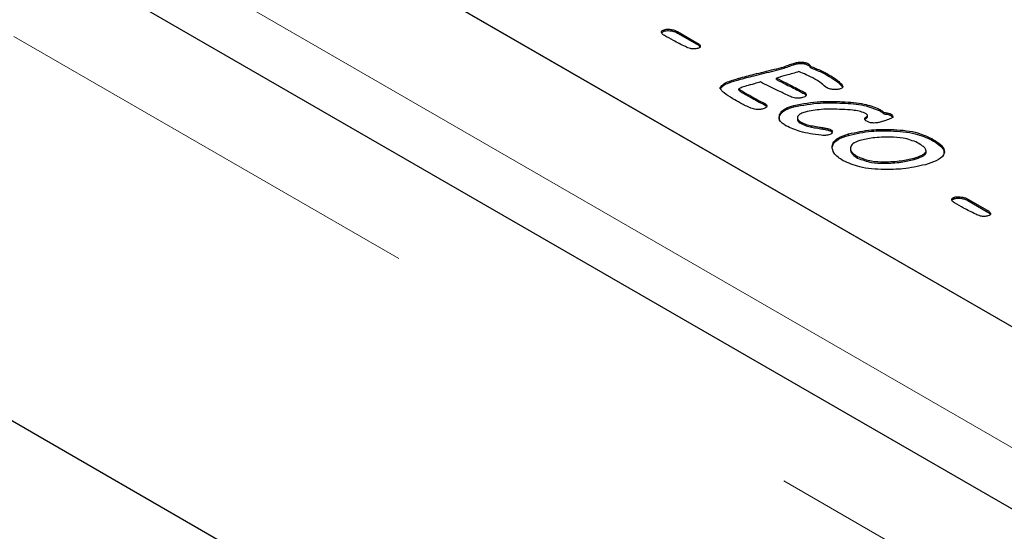
# Model space of a CAD drawing. Units: millimetres. Extents: x 966 to 9268, y 137 to 7860.
# Drawn here: x 5547 to 5604, y 5231 to 5260 of the extents above; entities that cross this region are included whole.
import ezdxf

# ---------------------------------------------------------------- set-up
doc = ezdxf.new("R2010")
doc.units = ezdxf.units.MM
doc.header["$LTSCALE"] = 20
doc.linetypes.add('PHANTOM', pattern=[12.7, 6.35, -1.27, 1.27, -1.27, 1.27, -1.27])

msp = doc.modelspace()

# ---------------------------------------------------------------- linework, layer by layer
at = {"color": 7, "linetype": 'Continuous', "lineweight": 25}
for p, q in [((5968.666, 5021.833), (4909.42, 5633.323)), ((5967.873, 4994.331), (4902.97, 5609.086)), ((5280.495, 5429.521), (5616.37, 5235.624)), ((5555.913, 5270.526), (5616.724, 5235.42)), ((5584.255, 5259.599), (5584.255, 5259.68)), ((5584.674, 5259.607), (5584.674, 5259.689)), ((5585.019, 5259.569), (5586.121, 5258.932)), ((5585.019, 5259.487), (5585.019, 5259.569)), ((5585.019, 5259.487), (5586.121, 5258.851)), ((5586.121, 5258.851), (5586.121, 5258.932)), ((5586.301, 5258.684), (5586.301, 5258.765)), ((5591.7, 5257.692), (5591.7, 5257.773)), ((5591.099, 5257.483), (5591.099, 5257.565)), ((5592.491, 5257.643), (5592.491, 5257.724)), ((5592.598, 5257.514), (5592.598, 5257.596)), ((5590.664, 5256.833), (5590.664, 5256.915)), ((5593.684, 5257.005), (5593.684, 5257.087)), ((5587.453, 5256.302), (5587.453, 5256.384)), ((5588.521, 5256.223), (5588.521, 5256.305)), ((5592.241, 5256.023), (5592.241, 5256.105)), ((5594.423, 5256.427), (5594.423, 5256.508)), ((5594.423, 5256.427), (5594.438, 5256.393)), ((5594.436, 5255.481), (5594.436, 5255.563)), ((5589.985, 5255.393), (5589.985, 5255.474)), ((5589.985, 5255.393), (5590.077, 5255.318)), ((5591.65, 5255.27), (5591.65, 5255.352)), ((5596.523, 5255.063), (5596.523, 5255.145)), ((5596.813, 5254.864), (5596.813, 5254.946)), ((5590.843, 5254.747), (5590.843, 5254.829)), ((5590.846, 5254.494), (5590.843, 5254.747)), ((5591.861, 5254.64), (5591.861, 5254.538)), ((5592.036, 5254.327), (5592.036, 5254.409)), ((5595.799, 5254.618), (5595.799, 5254.7)), ((5595.872, 5254.691), (5595.872, 5254.794)), ((5597.212, 5254.766), (5597.212, 5254.848)), ((5592.66, 5254.11), (5592.66, 5254.191)), ((5593.32, 5253.998), (5593.32, 5254.08)), ((5593.755, 5253.89), (5593.755, 5253.971)), ((5593.755, 5253.89), (5593.851, 5253.8)), ((5597.179, 5253.899), (5597.179, 5253.981)), ((5594.778, 5253.64), (5594.778, 5253.722)), ((5599.54, 5253.372), (5599.54, 5253.454)), ((5593.84, 5252.931), (5593.84, 5253.013)), ((5594.885, 5252.909), (5594.885, 5252.807)), ((5599.215, 5252.645), (5599.215, 5252.726)), ((5599.217, 5252.663), (5599.217, 5252.765)), ((5595.298, 5252.343), (5595.298, 5252.425)), ((5596.819, 5252.045), (5596.819, 5252.126)), ((5598.524, 5252.261), (5598.524, 5252.342)), ((5600.842, 5250.024), (5600.842, 5250.105)), ((5601.261, 5250.032), (5601.261, 5250.114)), ((5601.605, 5249.994), (5602.708, 5249.357)), ((5601.605, 5249.912), (5601.605, 5249.994)), ((5601.605, 5249.912), (5602.708, 5249.276)), ((5602.708, 5249.276), (5602.708, 5249.357)), ((5602.888, 5249.109), (5602.888, 5249.19))]:
    msp.add_line(p, q, dxfattribs=at)
at = {"color": 8, "linetype": 'PHANTOM', "lineweight": 18}
for p, q in [((5965.044, 5018.01), (4905.798, 5629.5)), ((5274.515, 5426.069), (5610.391, 5232.172)), ((5588.508, 5256.821), (5588.508, 5256.903)), ((5588.778, 5256.042), (5588.778, 5256.123)), ((5591.644, 5256.335), (5591.644, 5256.416)), ((5589.674, 5255.54), (5589.674, 5255.622))]:
    msp.add_line(p, q, dxfattribs=at)
at = {"color": 7, "linetype": 'Continuous', "lineweight": 25}
for points, knots in [([(5584.094, 5259.524), (5584.093, 5259.543), (5584.091, 5259.579), (5584.141, 5259.641), (5584.212, 5259.665), (5584.255, 5259.68)], [0, 0, 0, 0, 0.280489, 0.560908, 1, 1, 1, 1]), ([(5584.259, 5259.353), (5584.214, 5259.38), (5584.135, 5259.43), (5584.106, 5259.495), (5584.094, 5259.524)], [0, 0, 0, 0, 0.560167, 1, 1, 1, 1]), ([(5584.098, 5259.497), (5584.11, 5259.514), (5584.138, 5259.559), (5584.211, 5259.584), (5584.255, 5259.599)], [0, 0, 0, 0, 0.389735, 1, 1, 1, 1]), ([(5584.255, 5259.68), (5584.333, 5259.695), (5584.472, 5259.72), (5584.612, 5259.699), (5584.674, 5259.689)], [0, 0, 0, 0, 0.558728, 1, 1, 1, 1]), ([(5584.255, 5259.599), (5584.333, 5259.613), (5584.472, 5259.639), (5584.612, 5259.617), (5584.674, 5259.607)], [0, 0, 0, 0, 0.558728, 1, 1, 1, 1]), ([(5584.674, 5259.689), (5584.745, 5259.673), (5584.873, 5259.645), (5584.974, 5259.592), (5585.019, 5259.569)], [0, 0, 0, 0, 0.559828, 1, 1, 1, 1]), ([(5584.674, 5259.607), (5584.745, 5259.592), (5584.873, 5259.563), (5584.974, 5259.51), (5585.019, 5259.487)], [0, 0, 0, 0, 0.559828, 1, 1, 1, 1]), ([(5585.459, 5258.71), (5585.228, 5258.825), (5584.815, 5259.031), (5584.429, 5259.254), (5584.259, 5259.353)], [0, 0, 0, 0, 0.5599097, 1, 1, 1, 1]), ([(5586.121, 5258.932), (5586.166, 5258.905), (5586.245, 5258.856), (5586.284, 5258.793), (5586.301, 5258.765)], [0, 0, 0, 0, 0.5602675, 1, 1, 1, 1]), ([(5586.164, 5258.606), (5586.095, 5258.592), (5585.956, 5258.564), (5585.695, 5258.603), (5585.549, 5258.669), (5585.459, 5258.71)], [0, 0, 0, 0, 0.2794106, 0.5594327, 1, 1, 1, 1]), ([(5586.121, 5258.851), (5586.166, 5258.823), (5586.245, 5258.774), (5586.284, 5258.711), (5586.301, 5258.684)], [0, 0, 0, 0, 0.5602675, 1, 1, 1, 1]), ([(5586.301, 5258.765), (5586.307, 5258.747), (5586.318, 5258.711), (5586.279, 5258.646), (5586.207, 5258.621), (5586.164, 5258.606)], [0, 0, 0, 0, 0.280909, 0.56089, 1, 1, 1, 1]), ([(5591.099, 5257.565), (5591.211, 5257.604), (5591.41, 5257.674), (5591.612, 5257.743), (5591.7, 5257.773)], [0, 0, 0, 0, 0.55992, 1, 1, 1, 1]), ([(5591.7, 5257.773), (5591.774, 5257.792), (5591.921, 5257.829), (5592.149, 5257.835), (5592.349, 5257.797), (5592.444, 5257.749), (5592.491, 5257.724)], [0, 0, 0, 0, 0.280435, 0.559919, 0.779808, 1, 1, 1, 1]), ([(5591.7, 5257.692), (5591.774, 5257.71), (5591.921, 5257.747), (5592.149, 5257.754), (5592.349, 5257.715), (5592.444, 5257.667), (5592.491, 5257.643)], [0, 0, 0, 0, 0.280435, 0.559919, 0.779808, 1, 1, 1, 1]), ([(5588.508, 5256.903), (5588.799, 5256.98), (5589.28, 5257.108), (5589.96, 5257.272), (5590.534, 5257.412), (5590.911, 5257.514), (5591.099, 5257.565)], [0, 0, 0, 0, 0.339976, 0.559986, 0.779999, 1, 1, 1, 1]), ([(5588.508, 5256.821), (5588.799, 5256.899), (5589.28, 5257.026), (5589.96, 5257.19), (5590.534, 5257.33), (5590.911, 5257.432), (5591.099, 5257.483)], [0, 0, 0, 0, 0.339976, 0.559986, 0.779999, 1, 1, 1, 1]), ([(5591.951, 5257.28), (5591.711, 5257.212), (5591.282, 5257.09), (5590.853, 5256.968), (5590.664, 5256.915)], [0, 0, 0, 0, 0.559996, 1, 1, 1, 1]), ([(5591.099, 5257.483), (5591.211, 5257.522), (5591.41, 5257.592), (5591.612, 5257.661), (5591.7, 5257.692)], [0, 0, 0, 0, 0.55992, 1, 1, 1, 1]), ([(5592.856, 5256.859), (5592.695, 5256.944), (5592.409, 5257.095), (5592.091, 5257.224), (5591.951, 5257.28)], [0, 0, 0, 0, 0.559909, 1, 1, 1, 1]), ([(5592.491, 5257.724), (5592.523, 5257.704), (5592.579, 5257.666), (5592.592, 5257.618), (5592.598, 5257.596)], [0, 0, 0, 0, 0.559858, 1, 1, 1, 1]), ([(5592.491, 5257.643), (5592.523, 5257.622), (5592.579, 5257.585), (5592.592, 5257.536), (5592.598, 5257.514)], [0, 0, 0, 0, 0.559858, 1, 1, 1, 1]), ([(5592.598, 5257.596), (5592.814, 5257.51), (5593.2, 5257.357), (5593.536, 5257.169), (5593.684, 5257.087)], [0, 0, 0, 0, 0.559837, 1, 1, 1, 1]), ([(5592.598, 5257.514), (5592.814, 5257.429), (5593.2, 5257.276), (5593.536, 5257.088), (5593.684, 5257.005)], [0, 0, 0, 0, 0.559837, 1, 1, 1, 1]), ([(5587.453, 5256.384), (5587.509, 5256.454), (5587.623, 5256.595), (5588.024, 5256.754), (5588.324, 5256.846), (5588.508, 5256.903)], [0, 0, 0, 0, 0.2767, 0.557824, 1, 1, 1, 1]), ([(5587.453, 5256.302), (5587.509, 5256.372), (5587.623, 5256.513), (5588.024, 5256.672), (5588.324, 5256.765), (5588.508, 5256.821)], [0, 0, 0, 0, 0.2767, 0.557824, 1, 1, 1, 1]), ([(5589.744, 5256.69), (5589.63, 5256.658), (5589.428, 5256.6), (5589.226, 5256.543), (5589.137, 5256.518)], [0, 0, 0, 0, 0.560002, 1, 1, 1, 1]), ([(5590.848, 5256.153), (5590.64, 5256.252), (5590.269, 5256.429), (5589.904, 5256.611), (5589.744, 5256.69)], [0, 0, 0, 0, 0.5599998, 1, 1, 1, 1]), ([(5590.664, 5256.915), (5590.846, 5256.821), (5591.172, 5256.654), (5591.499, 5256.489), (5591.644, 5256.416)], [0, 0, 0, 0, 0.559993, 1, 1, 1, 1]), ([(5590.664, 5256.833), (5590.846, 5256.74), (5591.172, 5256.573), (5591.499, 5256.407), (5591.644, 5256.335)], [0, 0, 0, 0, 0.559993, 1, 1, 1, 1]), ([(5593.473, 5256.413), (5593.37, 5256.502), (5593.184, 5256.66), (5592.956, 5256.798), (5592.856, 5256.859)], [0, 0, 0, 0, 0.559968, 1, 1, 1, 1]), ([(5593.684, 5257.087), (5593.848, 5256.99), (5594.143, 5256.817), (5594.338, 5256.602), (5594.423, 5256.508)], [0, 0, 0, 0, 0.560471, 1, 1, 1, 1]), ([(5593.684, 5257.005), (5593.848, 5256.908), (5594.143, 5256.735), (5594.338, 5256.521), (5594.423, 5256.427)], [0, 0, 0, 0, 0.560471, 1, 1, 1, 1]), ([(5588.171, 5255.733), (5587.997, 5255.84), (5587.754, 5255.989), (5587.494, 5256.211), (5587.467, 5256.326), (5587.453, 5256.384)], [0, 0, 0, 0, 0.561095, 0.781498, 1, 1, 1, 1]), ([(5589.137, 5256.518), (5589.014, 5256.484), (5588.797, 5256.425), (5588.605, 5256.342), (5588.521, 5256.305)], [0, 0, 0, 0, 0.561874, 1, 1, 1, 1]), ([(5588.521, 5256.305), (5588.538, 5256.286), (5588.572, 5256.246), (5588.668, 5256.189), (5588.736, 5256.148), (5588.778, 5256.123)], [0, 0, 0, 0, 0.276562, 0.55786, 1, 1, 1, 1]), ([(5588.521, 5256.223), (5588.538, 5256.204), (5588.572, 5256.164), (5588.668, 5256.107), (5588.736, 5256.067), (5588.778, 5256.042)], [0, 0, 0, 0, 0.276562, 0.55786, 1, 1, 1, 1]), ([(5588.778, 5256.123), (5588.945, 5256.03), (5589.244, 5255.863), (5589.543, 5255.695), (5589.674, 5255.622)], [0, 0, 0, 0, 0.5600036, 1, 1, 1, 1]), ([(5591.459, 5255.851), (5591.345, 5255.908), (5591.142, 5256.008), (5590.937, 5256.109), (5590.848, 5256.153)], [0, 0, 0, 0, 0.560001, 1, 1, 1, 1]), ([(5591.644, 5256.416), (5591.757, 5256.359), (5591.958, 5256.257), (5592.155, 5256.152), (5592.241, 5256.105)], [0, 0, 0, 0, 0.560012, 1, 1, 1, 1]), ([(5591.644, 5256.335), (5591.757, 5256.277), (5591.958, 5256.175), (5592.155, 5256.07), (5592.241, 5256.023)], [0, 0, 0, 0, 0.560012, 1, 1, 1, 1]), ([(5592.241, 5256.105), (5592.281, 5256.078), (5592.361, 5256.024), (5592.373, 5255.918), (5592.286, 5255.838), (5592.201, 5255.811), (5592.159, 5255.798)], [0, 0, 0, 0, 0.280603, 0.558816, 0.778519, 1, 1, 1, 1]), ([(5593.556, 5256.354), (5593.539, 5256.364), (5593.509, 5256.383), (5593.484, 5256.404), (5593.473, 5256.413)], [0, 0, 0, 0, 0.559795, 1, 1, 1, 1]), ([(5593.921, 5256.257), (5593.845, 5256.265), (5593.708, 5256.28), (5593.602, 5256.331), (5593.556, 5256.354)], [0, 0, 0, 0, 0.559799, 1, 1, 1, 1]), ([(5594.267, 5256.284), (5594.204, 5256.271), (5594.092, 5256.247), (5593.973, 5256.254), (5593.921, 5256.257)], [0, 0, 0, 0, 0.559167, 1, 1, 1, 1]), ([(5594.423, 5256.508), (5594.438, 5256.484), (5594.467, 5256.436), (5594.437, 5256.362), (5594.358, 5256.313), (5594.298, 5256.294), (5594.267, 5256.284)], [0, 0, 0, 0, 0.280418, 0.558518, 0.779087, 1, 1, 1, 1]), ([(5589.201, 5255.191), (5589.001, 5255.287), (5588.643, 5255.459), (5588.315, 5255.65), (5588.171, 5255.733)], [0, 0, 0, 0, 0.559831, 1, 1, 1, 1]), ([(5588.778, 5256.042), (5588.945, 5255.948), (5589.244, 5255.781), (5589.543, 5255.614), (5589.674, 5255.54)], [0, 0, 0, 0, 0.5600036, 1, 1, 1, 1]), ([(5589.674, 5255.622), (5589.732, 5255.594), (5589.836, 5255.545), (5589.939, 5255.496), (5589.985, 5255.474)], [0, 0, 0, 0, 0.560026, 1, 1, 1, 1]), ([(5589.674, 5255.54), (5589.732, 5255.513), (5589.836, 5255.464), (5589.939, 5255.414), (5589.985, 5255.393)], [0, 0, 0, 0, 0.560026, 1, 1, 1, 1]), ([(5592.159, 5255.798), (5592.093, 5255.782), (5591.963, 5255.752), (5591.704, 5255.759), (5591.552, 5255.816), (5591.459, 5255.851)], [0, 0, 0, 0, 0.280537, 0.560829, 1, 1, 1, 1]), ([(5591.65, 5255.352), (5592.158, 5255.446), (5593.067, 5255.615), (5594.017, 5255.579), (5594.436, 5255.563)], [0, 0, 0, 0, 0.55877, 1, 1, 1, 1]), ([(5591.65, 5255.27), (5592.158, 5255.364), (5593.067, 5255.533), (5594.017, 5255.497), (5594.436, 5255.481)], [0, 0, 0, 0, 0.55877, 1, 1, 1, 1]), ([(5592.241, 5256.023), (5592.285, 5255.996), (5592.354, 5255.953), (5592.35, 5255.896), (5592.349, 5255.875)], [0, 0, 0, 0, 0.629378, 1, 1, 1, 1]), ([(5594.436, 5255.563), (5594.862, 5255.539), (5595.62, 5255.498), (5596.248, 5255.252), (5596.523, 5255.145)], [0, 0, 0, 0, 0.561562, 1, 1, 1, 1]), ([(5589.896, 5255.154), (5589.832, 5255.139), (5589.704, 5255.108), (5589.451, 5255.11), (5589.296, 5255.16), (5589.201, 5255.191)], [0, 0, 0, 0, 0.280656, 0.560953, 1, 1, 1, 1]), ([(5590.113, 5255.311), (5590.108, 5255.291), (5590.098, 5255.251), (5590.02, 5255.194), (5589.943, 5255.169), (5589.896, 5255.154)], [0, 0, 0, 0, 0.2795744, 0.56019, 1, 1, 1, 1]), ([(5589.985, 5255.474), (5590.026, 5255.448), (5590.1, 5255.401), (5590.109, 5255.338), (5590.113, 5255.311)], [0, 0, 0, 0, 0.5605242, 1, 1, 1, 1]), ([(5590.843, 5254.829), (5590.881, 5254.893), (5590.957, 5255.021), (5591.228, 5255.211), (5591.49, 5255.299), (5591.65, 5255.352)], [0, 0, 0, 0, 0.28001, 0.560173, 1, 1, 1, 1]), ([(5590.843, 5254.747), (5590.881, 5254.811), (5590.957, 5254.939), (5591.228, 5255.13), (5591.49, 5255.217), (5591.65, 5255.27)], [0, 0, 0, 0, 0.28001, 0.560173, 1, 1, 1, 1]), ([(5592.296, 5254.972), (5592.209, 5254.943), (5592.033, 5254.885), (5591.892, 5254.756), (5591.854, 5254.642), (5591.875, 5254.524), (5591.972, 5254.455), (5592.036, 5254.409)], [0, 0, 0, 0, 0.250753, 0.500146, 0.625614, 0.750993, 1, 1, 1, 1]), ([(5594.428, 5255.121), (5594.02, 5255.136), (5593.291, 5255.163), (5592.6, 5255.03), (5592.296, 5254.972)], [0, 0, 0, 0, 0.560748, 1, 1, 1, 1]), ([(5595.708, 5254.91), (5595.603, 5254.951), (5595.393, 5255.033), (5594.947, 5255.089), (5594.625, 5255.109), (5594.428, 5255.121)], [0, 0, 0, 0, 0.278777, 0.559192, 1, 1, 1, 1]), ([(5594.436, 5255.481), (5594.862, 5255.458), (5595.62, 5255.416), (5596.248, 5255.171), (5596.523, 5255.063)], [0, 0, 0, 0, 0.561562, 1, 1, 1, 1]), ([(5596.523, 5255.145), (5596.582, 5255.11), (5596.688, 5255.048), (5596.774, 5254.977), (5596.813, 5254.946)], [0, 0, 0, 0, 0.560161, 1, 1, 1, 1]), ([(5596.523, 5255.063), (5596.582, 5255.028), (5596.688, 5254.966), (5596.774, 5254.895), (5596.813, 5254.864)], [0, 0, 0, 0, 0.560161, 1, 1, 1, 1]), ([(5596.813, 5254.946), (5596.896, 5254.938), (5597.044, 5254.925), (5597.161, 5254.872), (5597.212, 5254.848)], [0, 0, 0, 0, 0.5601455, 1, 1, 1, 1]), ([(5591.209, 5254.181), (5591.055, 5254.288), (5590.779, 5254.478), (5590.823, 5254.721), (5590.843, 5254.829)], [0, 0, 0, 0, 0.560065, 1, 1, 1, 1]), ([(5591.864, 5254.548), (5591.866, 5254.523), (5591.874, 5254.439), (5591.97, 5254.373), (5592.036, 5254.327)], [0, 0, 0, 0, 0.303445, 1, 1, 1, 1]), ([(5592.036, 5254.409), (5592.143, 5254.358), (5592.332, 5254.268), (5592.56, 5254.215), (5592.66, 5254.191)], [0, 0, 0, 0, 0.559488, 1, 1, 1, 1]), ([(5595.869, 5254.799), (5595.842, 5254.821), (5595.795, 5254.861), (5595.735, 5254.895), (5595.708, 5254.91)], [0, 0, 0, 0, 0.559171, 1, 1, 1, 1]), ([(5595.819, 5254.443), (5595.788, 5254.463), (5595.727, 5254.504), (5595.7, 5254.581), (5595.736, 5254.648), (5595.778, 5254.683), (5595.799, 5254.7)], [0, 0, 0, 0, 0.280349, 0.558746, 0.77914, 1, 1, 1, 1]), ([(5595.732, 5254.545), (5595.734, 5254.552), (5595.746, 5254.579), (5595.776, 5254.601), (5595.799, 5254.618)], [0, 0, 0, 0, 0.244879, 1, 1, 1, 1]), ([(5595.799, 5254.7), (5595.82, 5254.717), (5595.849, 5254.74), (5595.874, 5254.775), (5595.87, 5254.791), (5595.869, 5254.799)], [0, 0, 0, 0, 0.559156, 0.780879, 1, 1, 1, 1]), ([(5595.799, 5254.618), (5595.819, 5254.635), (5595.847, 5254.658), (5595.872, 5254.688), (5595.87, 5254.699), (5595.87, 5254.702)], [0, 0, 0, 0, 0.653812, 0.91307, 1, 1, 1, 1]), ([(5596.236, 5254.344), (5596.149, 5254.35), (5595.992, 5254.359), (5595.872, 5254.417), (5595.819, 5254.443)], [0, 0, 0, 0, 0.559706, 1, 1, 1, 1]), ([(5596.582, 5254.385), (5596.52, 5254.371), (5596.408, 5254.346), (5596.289, 5254.345), (5596.236, 5254.344)], [0, 0, 0, 0, 0.5595527, 1, 1, 1, 1]), ([(5597.145, 5254.578), (5597.044, 5254.538), (5596.863, 5254.467), (5596.668, 5254.41), (5596.582, 5254.385)], [0, 0, 0, 0, 0.559937, 1, 1, 1, 1]), ([(5596.813, 5254.864), (5596.896, 5254.857), (5597.044, 5254.844), (5597.161, 5254.79), (5597.212, 5254.766)], [0, 0, 0, 0, 0.5601455, 1, 1, 1, 1]), ([(5597.212, 5254.848), (5597.236, 5254.833), (5597.283, 5254.804), (5597.322, 5254.746), (5597.307, 5254.68), (5597.239, 5254.623), (5597.176, 5254.593), (5597.145, 5254.578)], [0, 0, 0, 0, 0.187093, 0.373458, 0.559502, 0.779525, 1, 1, 1, 1]), ([(5597.212, 5254.766), (5597.235, 5254.752), (5597.281, 5254.722), (5597.318, 5254.678), (5597.311, 5254.654), (5597.31, 5254.649)], [0, 0, 0, 0, 0.445634, 0.889535, 1, 1, 1, 1]), ([(5593.213, 5253.642), (5592.8, 5253.698), (5592.065, 5253.797), (5591.47, 5254.064), (5591.209, 5254.181)], [0, 0, 0, 0, 0.560635, 1, 1, 1, 1]), ([(5592.036, 5254.327), (5592.143, 5254.277), (5592.332, 5254.186), (5592.56, 5254.133), (5592.66, 5254.11)], [0, 0, 0, 0, 0.559488, 1, 1, 1, 1]), ([(5592.66, 5254.191), (5592.783, 5254.169), (5593.002, 5254.13), (5593.223, 5254.095), (5593.32, 5254.08)], [0, 0, 0, 0, 0.55997, 1, 1, 1, 1]), ([(5592.66, 5254.11), (5592.783, 5254.088), (5593.002, 5254.048), (5593.223, 5254.013), (5593.32, 5253.998)], [0, 0, 0, 0, 0.55997, 1, 1, 1, 1]), ([(5593.32, 5254.08), (5593.407, 5254.066), (5593.561, 5254.042), (5593.696, 5253.993), (5593.755, 5253.971)], [0, 0, 0, 0, 0.56133, 1, 1, 1, 1]), ([(5593.32, 5253.998), (5593.407, 5253.985), (5593.561, 5253.96), (5593.696, 5253.911), (5593.755, 5253.89)], [0, 0, 0, 0, 0.56133, 1, 1, 1, 1]), ([(5593.755, 5253.971), (5593.796, 5253.943), (5593.87, 5253.892), (5593.857, 5253.827), (5593.851, 5253.798)], [0, 0, 0, 0, 0.55983, 1, 1, 1, 1]), ([(5594.778, 5253.722), (5595.212, 5253.817), (5595.987, 5253.988), (5596.814, 5253.983), (5597.179, 5253.981)], [0, 0, 0, 0, 0.55939, 1, 1, 1, 1]), ([(5594.778, 5253.64), (5595.212, 5253.736), (5595.987, 5253.907), (5596.814, 5253.901), (5597.179, 5253.899)], [0, 0, 0, 0, 0.55939, 1, 1, 1, 1]), ([(5597.179, 5253.981), (5597.67, 5253.952), (5598.546, 5253.901), (5599.236, 5253.59), (5599.54, 5253.454)], [0, 0, 0, 0, 0.560436, 1, 1, 1, 1]), ([(5597.179, 5253.899), (5597.67, 5253.87), (5598.546, 5253.819), (5599.236, 5253.509), (5599.54, 5253.372)], [0, 0, 0, 0, 0.560436, 1, 1, 1, 1]), ([(5593.65, 5253.664), (5593.57, 5253.649), (5593.426, 5253.622), (5593.278, 5253.636), (5593.213, 5253.642)], [0, 0, 0, 0, 0.558804, 1, 1, 1, 1]), ([(5593.851, 5253.798), (5593.828, 5253.766), (5593.786, 5253.708), (5593.692, 5253.678), (5593.65, 5253.664)], [0, 0, 0, 0, 0.558124, 1, 1, 1, 1]), ([(5593.84, 5253.013), (5593.863, 5253.1), (5593.91, 5253.274), (5594.233, 5253.538), (5594.571, 5253.652), (5594.778, 5253.722)], [0, 0, 0, 0, 0.280014, 0.560093, 1, 1, 1, 1]), ([(5593.84, 5252.931), (5593.863, 5253.018), (5593.91, 5253.192), (5594.233, 5253.456), (5594.571, 5253.57), (5594.778, 5253.64)], [0, 0, 0, 0, 0.280014, 0.560093, 1, 1, 1, 1]), ([(5595.428, 5253.342), (5595.269, 5253.289), (5594.987, 5253.193), (5594.917, 5253.011), (5594.886, 5252.931)], [0, 0, 0, 0, 0.560799, 1, 1, 1, 1]), ([(5597.167, 5253.54), (5596.83, 5253.537), (5596.228, 5253.531), (5595.672, 5253.4), (5595.428, 5253.342)], [0, 0, 0, 0, 0.559933, 1, 1, 1, 1]), ([(5598.722, 5253.221), (5598.458, 5253.325), (5597.985, 5253.511), (5597.418, 5253.531), (5597.167, 5253.54)], [0, 0, 0, 0, 0.557723, 1, 1, 1, 1]), ([(5599.54, 5253.454), (5599.68, 5253.367), (5599.958, 5253.194), (5600.268, 5252.881), (5600.28, 5252.483), (5599.809, 5252.161), (5599.387, 5252.029), (5599.175, 5251.963)], [0, 0, 0, 0, 0.187802, 0.37496, 0.56005, 0.778885, 1, 1, 1, 1]), ([(5599.54, 5253.372), (5599.677, 5253.286), (5599.951, 5253.113), (5600.268, 5252.821), (5600.231, 5252.61), (5600.215, 5252.519)], [0, 0, 0, 0, 0.3634305, 0.7256148, 1, 1, 1, 1]), ([(5594.48, 5252.192), (5594.274, 5252.325), (5593.907, 5252.561), (5593.86, 5252.875), (5593.84, 5253.013)], [0, 0, 0, 0, 0.5606478, 1, 1, 1, 1]), ([(5594.886, 5252.931), (5594.89, 5252.877), (5594.899, 5252.769), (5595.041, 5252.591), (5595.201, 5252.488), (5595.298, 5252.425)], [0, 0, 0, 0, 0.279658, 0.559841, 1, 1, 1, 1]), ([(5594.886, 5252.849), (5594.89, 5252.795), (5594.899, 5252.687), (5595.041, 5252.51), (5595.201, 5252.406), (5595.298, 5252.343)], [0, 0, 0, 0, 0.279658, 0.559841, 1, 1, 1, 1]), ([(5598.524, 5252.342), (5598.688, 5252.393), (5598.915, 5252.464), (5599.154, 5252.604), (5599.195, 5252.686), (5599.215, 5252.726)], [0, 0, 0, 0, 0.56052, 0.780937, 1, 1, 1, 1]), ([(5599.215, 5252.726), (5599.204, 5252.781), (5599.182, 5252.891), (5598.989, 5253.056), (5598.823, 5253.158), (5598.722, 5253.221)], [0, 0, 0, 0, 0.278194, 0.558719, 1, 1, 1, 1]), ([(5596.825, 5251.685), (5596.337, 5251.708), (5595.466, 5251.749), (5594.781, 5252.057), (5594.48, 5252.192)], [0, 0, 0, 0, 0.560396, 1, 1, 1, 1]), ([(5595.298, 5252.425), (5595.556, 5252.324), (5596.018, 5252.143), (5596.573, 5252.131), (5596.819, 5252.126)], [0, 0, 0, 0, 0.5575871, 1, 1, 1, 1]), ([(5595.298, 5252.343), (5595.556, 5252.243), (5596.018, 5252.062), (5596.573, 5252.05), (5596.819, 5252.045)], [0, 0, 0, 0, 0.5575871, 1, 1, 1, 1]), ([(5596.819, 5252.126), (5597.15, 5252.135), (5597.741, 5252.151), (5598.285, 5252.284), (5598.524, 5252.342)], [0, 0, 0, 0, 0.5598464, 1, 1, 1, 1]), ([(5596.819, 5252.045), (5597.15, 5252.053), (5597.741, 5252.069), (5598.285, 5252.202), (5598.524, 5252.261)], [0, 0, 0, 0, 0.5598464, 1, 1, 1, 1]), ([(5598.524, 5252.261), (5598.688, 5252.312), (5598.915, 5252.383), (5599.154, 5252.522), (5599.195, 5252.604), (5599.215, 5252.645)], [0, 0, 0, 0, 0.56052, 0.780937, 1, 1, 1, 1]), ([(5599.175, 5251.963), (5598.751, 5251.866), (5597.994, 5251.694), (5597.182, 5251.688), (5596.825, 5251.685)], [0, 0, 0, 0, 0.559504, 1, 1, 1, 1]), ([(5600.68, 5249.949), (5600.679, 5249.967), (5600.677, 5250.004), (5600.728, 5250.066), (5600.799, 5250.09), (5600.842, 5250.105)], [0, 0, 0, 0, 0.280514, 0.560914, 1, 1, 1, 1]), ([(5600.845, 5249.777), (5600.801, 5249.805), (5600.722, 5249.855), (5600.693, 5249.92), (5600.68, 5249.949)], [0, 0, 0, 0, 0.560189, 1, 1, 1, 1]), ([(5600.685, 5249.922), (5600.696, 5249.939), (5600.725, 5249.984), (5600.797, 5250.009), (5600.842, 5250.024)], [0, 0, 0, 0, 0.389723, 1, 1, 1, 1]), ([(5600.842, 5250.105), (5600.92, 5250.12), (5601.059, 5250.145), (5601.199, 5250.123), (5601.261, 5250.114)], [0, 0, 0, 0, 0.558704, 1, 1, 1, 1]), ([(5600.842, 5250.024), (5600.92, 5250.038), (5601.059, 5250.063), (5601.199, 5250.042), (5601.261, 5250.032)], [0, 0, 0, 0, 0.558704, 1, 1, 1, 1]), ([(5601.261, 5250.114), (5601.332, 5250.098), (5601.459, 5250.07), (5601.56, 5250.017), (5601.605, 5249.994)], [0, 0, 0, 0, 0.559813, 1, 1, 1, 1]), ([(5601.261, 5250.032), (5601.332, 5250.016), (5601.459, 5249.988), (5601.56, 5249.935), (5601.605, 5249.912)], [0, 0, 0, 0, 0.559813, 1, 1, 1, 1]), ([(5602.046, 5249.135), (5601.814, 5249.25), (5601.401, 5249.456), (5601.015, 5249.679), (5600.845, 5249.777)], [0, 0, 0, 0, 0.5599097, 1, 1, 1, 1]), ([(5602.708, 5249.357), (5602.752, 5249.33), (5602.832, 5249.281), (5602.871, 5249.218), (5602.888, 5249.19)], [0, 0, 0, 0, 0.5602675, 1, 1, 1, 1]), ([(5602.75, 5249.03), (5602.681, 5249.017), (5602.542, 5248.989), (5602.281, 5249.028), (5602.135, 5249.094), (5602.046, 5249.135)], [0, 0, 0, 0, 0.279418, 0.559437, 1, 1, 1, 1]), ([(5602.708, 5249.276), (5602.752, 5249.248), (5602.832, 5249.199), (5602.871, 5249.136), (5602.888, 5249.109)], [0, 0, 0, 0, 0.5602675, 1, 1, 1, 1]), ([(5602.888, 5249.19), (5602.893, 5249.172), (5602.904, 5249.136), (5602.865, 5249.071), (5602.794, 5249.046), (5602.75, 5249.03)], [0, 0, 0, 0, 0.280909, 0.56089, 1, 1, 1, 1])]:
    msp.add_open_spline(points, degree=3, knots=knots, dxfattribs=at)

doc.saveas('drawing.dxf')
